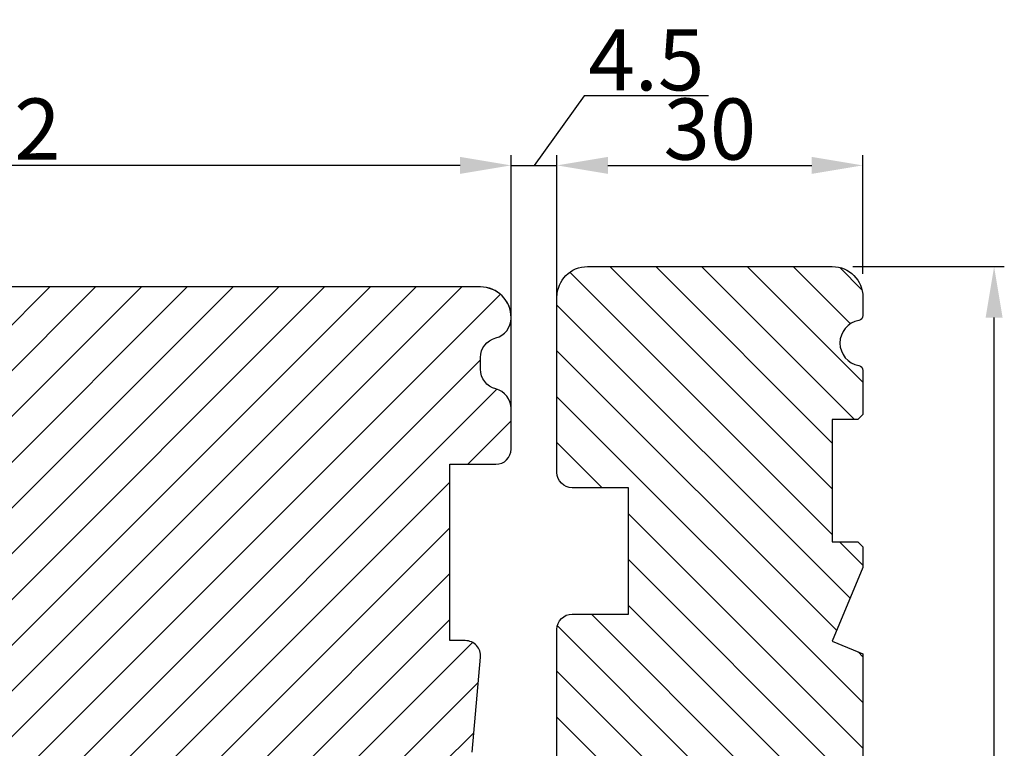
# Model space of a CAD drawing. Units: millimetres. Extents: x 7428 to 8616, y 5716 to 6556.
# Drawn here: x 8059 to 8156, y 5874 to 5945 of the extents above; entities that cross this region are included whole.
import ezdxf

# ---------------------------------------------------------------- set-up
doc = ezdxf.new("R2010")
doc.units = ezdxf.units.MM
doc.layers.get('DEFPOINTS').update_dxf_attribs({"lineweight": 0})
for name, color, linetype, lineweight in [('02 MEASURES', 156, 'Continuous', 13), ('03 FRAME', 40, 'Continuous', 25), ('04 FRAME HATCH', 40, 'Continuous', 0), ('05 SASH', 40, 'Continuous', 25), ('06 SASH HATCH', 40, 'Continuous', 0)]:
    doc.layers.add(name, color=color, linetype=linetype, lineweight=lineweight)
doc.styles.add('M1x2', font='arial.ttf', dxfattribs={"height": 6})
doc.dimstyles.new('M1x1 NY', dxfattribs={"dimtxt": 5, "dimasz": 5, "dimexe": 1, "dimexo": 2, "dimgap": 0.5, "dimtad": 1, "dimdec": 0, "dimdsep": 46, "dimtxsty": 'M1x2', "dimcen": -1, "dimclrd": 256, "dimclre": 256, "dimclrt": 256, "dimazin": 2, "dimtfac": 1, "dimtdec": 0, "dimtmove": 0, "dimatfit": 3, "dimfxl": 1, "dimtolj": 1, "dimarcsym": 0})

# ---------------------------------------------------------------- blocks, each defined once
blk = doc.blocks.new('*D23817')
at = {"layer": '02 MEASURES', "lineweight": -2}
for p, q in [((8140.915290855416, 5921.10229980549), (8155.782746063472, 5921.10229980549)), ((8154.782746063472, 5802.102300684648), (8154.782746063472, 5916.10229980549)), ((8141.915283060328, 5797.102300684648), (8155.782746063472, 5797.102300684648))]:
    blk.add_line(p, q, dxfattribs=at)
at = {"layer": '02 MEASURES'}
for points in [[(8155.616079396805, 5916.10229980549), (8153.949412730139, 5916.10229980549), (8154.782746063472, 5921.10229980549)], [(8153.949412730139, 5802.102300684648), (8155.616079396805, 5802.102300684648), (8154.782746063472, 5797.102300684648)]]:
    blk.add_solid(points, dxfattribs=at)
at = {"layer": 'DEFPOINTS', "color": 0}
for p in [(8138.915290855416, 5921.10229980549), (8154.782746063472, 5921.10229980549), (8139.915283060328, 5797.102300684648)]:
    blk.add_point(p, dxfattribs=at)
at = {"layer": '02 MEASURES', "insert": (8151.270746063472, 5859.102300245069), "char_height": 6, "attachment_point": 5, "rotation": 90, "style": 'M1x2'}
blk.add_mtext('\\A1;124', dxfattribs=at)
blk = doc.blocks.new('*D23823')
at = {"layer": '02 MEASURES', "lineweight": -2}
for p, q in [((8005.415255569472, 5910.102299838789), (8005.415255569472, 5932.030895781189)), ((8107.41525556947, 5907.184054002237), (8107.41525556947, 5932.030895781189)), ((8102.41525556947, 5931.030895781189), (8010.415255569472, 5931.030895781189))]:
    blk.add_line(p, q, dxfattribs=at)
at = {"layer": '02 MEASURES'}
for points in [[(8010.415255569472, 5931.864229114522), (8010.415255569472, 5930.197562447856), (8005.415255569472, 5931.030895781189)], [(8102.41525556947, 5930.197562447855), (8102.41525556947, 5931.864229114522), (8107.41525556947, 5931.030895781189)]]:
    blk.add_solid(points, dxfattribs=at)
at = {"layer": 'DEFPOINTS', "color": 0}
for p in [(8005.415255569472, 5931.030895781189), (8005.415255569472, 5908.102299838789), (8107.41525556947, 5905.184054002237)]:
    blk.add_point(p, dxfattribs=at)
at = {"layer": '02 MEASURES', "insert": (8056.415255569471, 5934.593895781189), "char_height": 6, "attachment_point": 5, "style": 'M1x2'}
blk.add_mtext('\\A1;102', dxfattribs=at)
blk = doc.blocks.new('*D23824')
at = {"layer": '02 MEASURES', "lineweight": -2}
for p, q in [((8111.91525556947, 5917.399141736452), (8111.91525556947, 5932.030895781188)), ((8141.900332550306, 5920.401156691633), (8141.900332550306, 5932.030895781188)), ((8116.91525556947, 5931.030895781188), (8136.900332550306, 5931.030895781188))]:
    blk.add_line(p, q, dxfattribs=at)
at = {"layer": '02 MEASURES'}
for points in [[(8116.91525556947, 5931.864229114521), (8116.91525556947, 5930.197562447855), (8111.91525556947, 5931.030895781188)], [(8136.900332550306, 5930.197562447855), (8136.900332550306, 5931.864229114521), (8141.900332550306, 5931.030895781188)]]:
    blk.add_solid(points, dxfattribs=at)
at = {"layer": 'DEFPOINTS', "color": 0}
for p in [(8141.900332550306, 5931.030895781188), (8141.900332550306, 5918.401156691633), (8111.91525556947, 5915.399141736452)]:
    blk.add_point(p, dxfattribs=at)
at = {"layer": '02 MEASURES', "insert": (8126.907794059888, 5934.593895781188), "char_height": 6, "attachment_point": 5, "style": 'M1x2'}
blk.add_mtext('\\A1;30', dxfattribs=at)
blk = doc.blocks.new('*D23825')
at = {"layer": '02 MEASURES', "lineweight": -2}
for p, q in [((8114.583547940721, 5937.839738730278), (8109.665290855416, 5931.030895781189)), ((8126.77954794072, 5937.839738730278), (8114.583547940721, 5937.839738730278)), ((8107.415290855416, 5909.165808132332), (8107.415290855416, 5932.030895781189)), ((8111.915290855416, 5909.165808132332), (8111.915290855416, 5932.030895781189)), ((8102.415290855416, 5931.030895781189), (8097.415290855416, 5931.030895781189)), ((8107.415290855416, 5931.030895781189), (8111.915290855416, 5931.030895781189)), ((8116.915290855416, 5931.030895781189), (8121.915290855416, 5931.030895781189))]:
    blk.add_line(p, q, dxfattribs=at)
at = {"layer": '02 MEASURES'}
for points in [[(8102.415290855416, 5930.197562447855), (8102.415290855416, 5931.864229114522), (8107.415290855416, 5931.030895781189)], [(8116.915290855416, 5931.864229114522), (8116.915290855416, 5930.197562447855), (8111.915290855416, 5931.030895781189)]]:
    blk.add_solid(points, dxfattribs=at)
at = {"layer": 'DEFPOINTS', "color": 0}
for p in [(8111.915290855416, 5931.030895781189), (8107.415290855416, 5907.165808132332), (8111.915290855416, 5907.165808132332)]:
    blk.add_point(p, dxfattribs=at)
at = {"layer": '02 MEASURES', "insert": (8120.681547940721, 5941.390738730279), "char_height": 6, "attachment_point": 5, "style": 'M1x2'}
blk.add_mtext('\\A1;4.5', dxfattribs=at)

msp = doc.modelspace()

# ---------------------------------------------------------------- hatches: boundary and pattern name
at = {"layer": '04 FRAME HATCH'}
h = msp.add_hatch(dxfattribs=at)
h.set_pattern_fill('ANSI31', color=256, angle=269.9999999999999, style=0)
h.set_pattern_definition([(314.9999999999999, (24918.24950823421, 6128.560732980613), (2.245064030267291, 2.245064030267286), [])])
h.paths.add_polyline_path([(8138.915290855412, 5807.10229980549), (8098.915290855412, 5807.10229980549, -0.4142135623731922), (8095.915290855412, 5810.10229980549), (8095.915290855412, 5865.60229980549, -0.4142135623729655), (8097.415290855412, 5867.10229980549), (8110.415290855412, 5867.10229980549, 0.4142135623731933), (8111.915290855412, 5868.60229980549), (8111.915290855416, 5885.50229980549, -0.4142135623731245), (8113.415290855416, 5887.00229980549), (8118.915290855416, 5887.00229980549), (8118.915290855416, 5899.40229980549), (8113.415290855416, 5899.40229980549, -0.4142135623729484), (8111.915290855416, 5900.90229980549), (8111.915290855416, 5918.10229980549, -0.4142135623731483), (8114.915290855416, 5921.10229980549), (8138.915290855416, 5921.10229980549, -0.4142135623731109), (8141.915290855416, 5918.10229980549), (8141.915290855416, 5916.306463262088, -0.3616214947868756), (8141.506199946324, 5915.814797179071, 0.8320502943378366), (8141.506199946324, 5911.38980243191, -0.3616214947864094), (8141.915290855416, 5910.898136348893), (8141.915290855416, 5906.60229980549), (8141.415290855416, 5906.10229980549), (8138.915290855416, 5906.10229980549), (8138.915290855416, 5894.10229980549), (8141.415290855416, 5894.10229980549), (8141.915290855416, 5893.60229980549), (8141.915290855416, 5891.587581179729), (8138.915290855416, 5884.34494049261), (8141.915290855416, 5883.10229980549), (8141.915290855412, 5862.40229980549), (8141.415290855412, 5861.90229980549), (8131.915290855412, 5861.90229980549), (8131.915290855412, 5857.90229980549), (8141.415290855412, 5857.90229980549), (8141.915290855412, 5857.40229980549), (8141.915290855412, 5834.60229980549), (8141.415290855412, 5834.10229980549), (8138.915290855412, 5834.10229980549), (8138.915290855412, 5822.10229980549), (8141.415290855412, 5822.10229980549), (8141.915290855412, 5821.60229980549), (8141.915290855412, 5810.10229980549, -0.4142135623730746)])
at = {"layer": '06 SASH HATCH'}
h = msp.add_hatch(dxfattribs=at)
h.set_pattern_fill('ANSI31', color=256, style=0)
h.set_pattern_definition([(45, (24918.24950823421, 6601.724510220778), (-2.245064030267288, 2.245064030267288), [])])
h.paths.add_polyline_path([(8105.915290855416, 5909.102299805437, -0.3419987131208948), (8104.415290855418, 5911.038791478541), (8104.415290855418, 5912.165808132331, -0.3419987131209986), (8105.915290855418, 5914.102299805436, 0.3419987131184229), (8107.415290855418, 5916.038791478541), (8107.415290855418, 5916.102299805436, 0.4142135623730827), (8104.415290855414, 5919.102299805436), (8019.415290855416, 5919.102299805436, 0.3312708873006709), (8017.4995042656, 5917.676548655908, -0.2835093783477161), (8016.715259148356, 5916.97886532813), (8012.373401789416, 5916.213278729363, 0.2926117034265832), (8007.613271945954, 5911.833018674071, -0.3108091034121372), (8006.753877618793, 5911.093589772896, 0.1125835509849505), (8006.123265805062, 5910.876150785578), (8005.449365029131, 5908.36111885054, 0.06554346279956874), (8005.415290855418, 5908.102299805438, 0.414213562370417), (8006.415290855418, 5907.102299805438), (8019.915290855418, 5907.102299805436, -0.4142135623721212), (8021.41529085542, 5905.602299805438), (8021.415290855416, 5892.102299805438), (8021.415290855418, 5876.102299805436), (8021.415290855418, 5857.102299805438, 0.4142135623734005), (8023.415290855418, 5855.102299805438), (8087.546442440232, 5855.102299805436, 0.3888787318538838), (8090.535026534511, 5857.840832577196), (8090.829017665384, 5861.201166579664), (8090.82911680979, 5861.202299805436), (8084.915290855416, 5861.202299805436), (8084.915290855416, 5864.702299805436), (8091.135327132134, 5864.702299805436), (8091.415290855418, 5867.902299805437), (8084.915290855416, 5867.902299805435), (8084.915290855414, 5871.902299805435), (8091.76524550952, 5871.902299805437), (8091.782743242228, 5872.102299805437), (8102.101646284628, 5872.102299805436, 0.3888787318532981), (8103.595938331763, 5873.471566191315), (8104.409582902553, 5882.771566191315, 0.4400105308927664), (8102.915290855414, 5884.402299805436), (8101.415290855414, 5884.402299805435), (8101.415290855416, 5901.702299805436), (8105.915290855414, 5901.702299805436, 0.4142135623734378), (8107.415290855418, 5903.202299805436), (8107.415290855418, 5907.165808132333, 0.3419987131186271)])
h.paths.add_polyline_path([(8016.715259148356, 5916.97886532813, 0.2835093783477161), (8017.4995042656, 5917.676548655908, -0.3312708873006709), (8019.415290855416, 5919.102299805436), (8010.629436755688, 5919.102299805438, 0.3394542588625959), (8007.731659276817, 5916.878756940745), (8006.123265805062, 5910.876150785578, -0.1125835509849505), (8006.753877618793, 5911.093589772896, 0.3108091034121372), (8007.613271945954, 5911.833018674071, -0.2926117034265832), (8012.373401789416, 5916.213278729363)], flags=16)

# ---------------------------------------------------------------- linework, layer by layer
at = {"layer": '03 FRAME'}
msp.add_lwpolyline([(8111.915290855412, 5868.60229980549), (8111.915290855416, 5885.50229980549, -0.4142135623731245), (8113.415290855416, 5887.00229980549), (8118.915290855416, 5887.00229980549), (8118.915290855416, 5899.40229980549), (8113.415290855416, 5899.40229980549, -0.4142135623729484), (8111.915290855416, 5900.90229980549), (8111.915290855416, 5918.10229980549, -0.4142135623731483), (8114.915290855416, 5921.10229980549), (8138.915290855416, 5921.10229980549, -0.4142135623731109), (8141.915290855416, 5918.10229980549), (8141.915290855416, 5916.306463262088, -0.3616214947868756), (8141.506199946324, 5915.814797179071, 0.8320502943378366), (8141.506199946324, 5911.38980243191, -0.3616214947864094), (8141.915290855416, 5910.898136348893), (8141.915290855416, 5906.60229980549), (8141.415290855416, 5906.10229980549), (8138.915290855416, 5906.10229980549), (8138.915290855416, 5894.10229980549), (8141.415290855416, 5894.10229980549), (8141.915290855416, 5893.60229980549), (8141.915290855416, 5891.587581179729), (8138.915290855416, 5884.34494049261), (8141.915290855416, 5883.10229980549), (8141.915290855412, 5862.40229980549)], format="xyb", dxfattribs=at)
at = {"layer": '05 SASH'}
for points in [[(8103.595938331763, 5873.471566191314), (8104.409582902553, 5882.771566191314, 0.440010530891999), (8102.915290855416, 5884.402299805436), (8101.415290855416, 5884.402299805436), (8101.415290855416, 5901.702299805435), (8105.915290855416, 5901.702299805435, 0.4142135623729641), (8107.415290855416, 5903.202299805435), (8107.415290855416, 5907.165808132332, 0.3419987131195678), (8105.915290855416, 5909.102299805436, -0.3419987131196313), (8104.415290855416, 5911.03879147854), (8104.415290855416, 5912.165808132332, -0.3419987131196043), (8105.915290855416, 5914.102299805436, 0.3419987131195408), (8107.415290855416, 5916.03879147854), (8107.415290855416, 5916.102299805435, 0.4142135623732332), (8104.415290855416, 5919.102299805436), (8010.629436755688, 5919.102299805438, 0.3394542588633869)], [(8103.595938331763, 5873.471566191315), (8104.409582902553, 5882.771566191315, 0.4400105308915471), (8102.915290855416, 5884.402299805436), (8101.415290855416, 5884.402299805436), (8101.415290855416, 5901.702299805436), (8105.915290855416, 5901.702299805436, 0.4142135623728883), (8107.415290855416, 5903.202299805436), (8107.415290855416, 5907.165808132333, 0.341998713119805), (8105.915290855416, 5909.102299805436, -0.3419987131195871), (8104.415290855416, 5911.03879147854), (8104.415290855416, 5912.165808132333, -0.341998713119805), (8105.915290855416, 5914.102299805436, 0.3419987131195871), (8107.415290855416, 5916.03879147854), (8107.415290855416, 5916.102299805436, 0.4142135623730797), (8104.415290855416, 5919.102299805436), (8019.415290855418, 5919.102299805437, 0.3312708873010686)]]:
    msp.add_lwpolyline(points, format="xyb", dxfattribs=at)

# ---------------------------------------------------------------- dimensions: what is measured, and where the dimension line sits
at = {"layer": '02 MEASURES'}
dim = msp.add_linear_dim(base=(8111.915290855416, 5931.030895781189), p1=(8107.415290855416, 5907.165808132332), p2=(8111.915290855416, 5907.165808132332), dimstyle='M1x1 NY', override={"dimdec": 1, "dimtmove": 1}, dxfattribs=at)
dim.commit()
dim.dimension.update_dxf_attribs({"geometry": '*D23825', "text_midpoint": (8115.083547940721, 5937.839738730278), "dimtype": 160})
for base, p1, p2, angle, picture, middle in [((8005.415255569472, 5931.030895781189), (8107.41525556947, 5905.184054002237), (8005.415255569472, 5908.102299838789), 179.9999999999993, '*D23823', (8056.415255569471, 5934.593895781189)), ((8141.900332550306, 5931.030895781188), (8111.91525556947, 5915.399141736452), (8141.900332550306, 5918.401156691633), 179.9999999999993, '*D23824', (8126.907794059888, 5934.593895781188)), ((8154.782746063472, 5921.10229980549), (8139.915283060328, 5797.102300684648), (8138.915290855416, 5921.10229980549), 90, '*D23817', (8151.270746063472, 5859.102300245069))]:
    dim = msp.add_linear_dim(base=base, p1=p1, p2=p2, angle=angle, dimstyle='M1x1 NY', dxfattribs=at)
    dim.commit()
    dim.dimension.update_dxf_attribs({"geometry": picture, "text_midpoint": middle})

doc.saveas('drawing.dxf')
